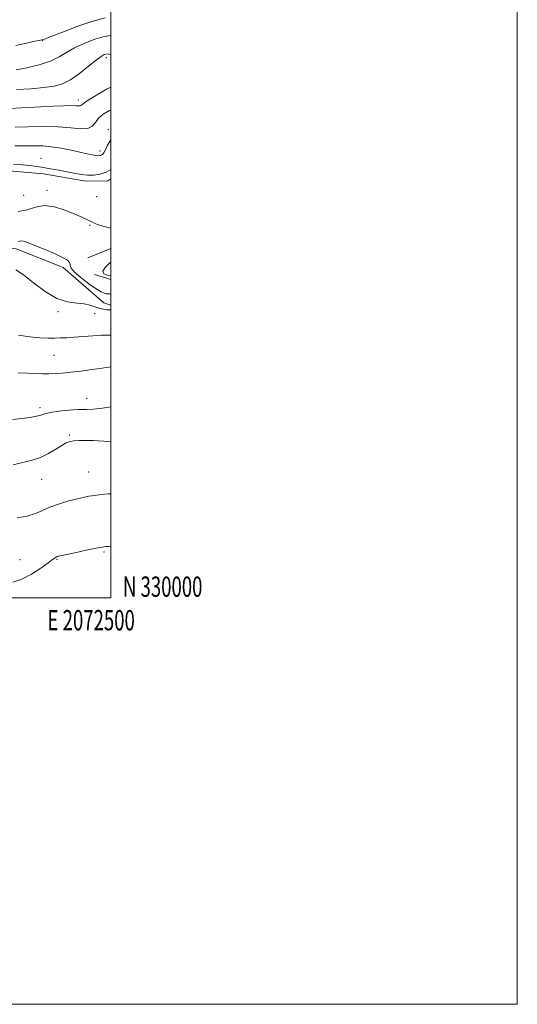
# Model space of a CAD drawing. Extents: x 2069800 to 2072700, y 329800 to 332700.
# Drawn here: x 2072455 to 2072700, y 329800 to 330284 of the extents above; entities that cross this region are included whole.
import ezdxf
from ezdxf.enums import TextEntityAlignment as Align

# ---------------------------------------------------------------- set-up
doc = ezdxf.new("R2010")
doc.units = 0
doc.header["$MEASUREMENT"] = 0
for name, color, linetype, lineweight in [('32000', 7, 'Continuous', 0), ('32001', 7, 'Continuous', 0), ('DTM HARD BREAKLINE', 7, 'Continuous', 0), ('DTM SPOT ELEVATION', 2, 'Continuous', 13), ('INDEX CONTOUR', 41, 'Continuous', 13), ('INTERMEDIATE CONTOUR', 44, 'Continuous', 0), ('INTERMEDIATE CONTOUR DEPRESSION', 44, 'Continuous', 0)]:
    doc.layers.add(name, color=color, linetype=linetype, lineweight=lineweight)
doc.styles.add('Style-WORKING', font='WORKING.shx')

msp = doc.modelspace()

# ---------------------------------------------------------------- linework, layer by layer
at = {"layer": '32000', "flags": 128}
for points in [[(2069800, 329800), (2072700, 329800), (2072700, 332700), (2069800, 332700), (2069800, 329800)], [(2070000, 330000), (2072500, 330000), (2072500, 332500), (2070000, 332500), (2070000, 330000)]]:
    msp.add_lwpolyline(points, dxfattribs=at)
at = {"layer": 'DTM HARD BREAKLINE'}
for points in [[(2072500, 330206.212, 1340.753), (2072498.493, 330205.166, 1340.745), (2072487.691, 330205.074, 1340.465), (2072466.841, 330208.699, 1340.535), (2072438.454, 330210.999, 1340.675), (2072410.674, 330210.69, 1341.095), (2072387.276, 330206.507, 1340.745), (2072362.871, 330202.645, 1340.465), (2072330.563, 330203.906, 1340.325), (2072307.584, 330206.38, 1340.465), (2072289.312, 330214.212, 1340.395), (2072266.319, 330220.542, 1340.325), (2072237.853, 330225.675, 1340.885), (2072199.785, 330229.355, 1340.955), (2072165.509, 330232.025, 1341.165), (2072142.45, 330233.219, 1340.955), (2072119.745, 330240.045, 1340.815), (2072102.336, 330245.253, 1340.675), (2072069.422, 330253.235, 1340.675), (2072032.396, 330261.219, 1340.605), (2072013.147, 330265.772, 1340.745), (2071997.561, 330267.267, 1340.955), (2071982.679, 330267.689, 1341.025)], [(2071974.342, 330229.142, 1348.655), (2071987.722, 330233.441, 1347.045), (2072008.541, 330233.417, 1347.395), (2072038.225, 330231.293, 1347.185), (2072068.419, 330225.023, 1347.395), (2072095.299, 330215.107, 1347.185), (2072119.347, 330205.112, 1347.395), (2072145.958, 330203.181, 1347.885), (2072174.522, 330203.697, 1348.305), (2072202.828, 330196.004, 1348.585), (2072233.724, 330184.55, 1348.585), (2072266.221, 330174.023, 1348.095), (2072302.08, 330167.912, 1347.185), (2072337.94, 330165.913, 1346.345), (2072372.283, 330168.379, 1346.205), (2072401.536, 330171.68, 1345.015), (2072433.526, 330173.523, 1344.525), (2072453.464, 330171.755, 1344.455), (2072476.536, 330162.592, 1344.455), (2072496.516, 330145.142, 1345.085), (2072500, 330144.073, 1345.337)], [(2072500, 330171.923, 1343.177), (2072488.652, 330167.228, 1342.985)], [(2072491.993, 330159.05, 1342.075), (2072500, 330156.61, 1342.263)]]:
    msp.add_polyline3d(points, dxfattribs=at)
at = {"layer": 'DTM SPOT ELEVATION'}
for p in [(2072466.56, 330274.11, 1328.1), (2072497.89, 330265.85, 1332.4), (2072484.06, 330244.89, 1333.5), (2072498.87, 330230.4, 1337.7), (2072494.76, 330219.85, 1337.5), (2072465.64, 330216.29, 1339.3), (2072457.14, 330198.01, 1340.4), (2072468.65, 330200.5, 1341.5), (2072493.14, 330197.31, 1340.8), (2072489.85, 330183.21, 1342.2), (2072474.04, 330140.78, 1346.3), (2072492.13, 330139.88, 1346.5), (2072472.13, 330119.33, 1349.1), (2072488.13, 330098.09, 1351.3), (2072465.11, 330093.59, 1351.6), (2072479.6, 330080.11, 1353.8), (2072466.01, 330058.33, 1354.9), (2072489.18, 330061.9, 1355.1), (2072455.32, 330018.76, 1357.2), (2072473.55, 330019.02, 1358.1), (2072496.71, 330022.6, 1358.2)]:
    msp.add_point(p, dxfattribs=at)
at = {"layer": 'INDEX CONTOUR'}
for points in [[(2072500, 330276.663, 1330), (2072496.759, 330276.17, 1330), (2072492.118, 330274.796, 1330), (2072486.98, 330272.809, 1330), (2072482.184, 330270.543, 1330), (2072478.281, 330268.285, 1330), (2072474.639, 330266.13, 1330), (2072470.334, 330264.125, 1330), (2072464.783, 330262.327, 1330), (2072458.768, 330260.828, 1330), (2072453.417, 330259.729, 1330)], [(2072500, 330210.685, 1340), (2072497.775, 330209.512, 1340), (2072494.726, 330208.464, 1340), (2072491.697, 330207.973, 1340), (2072488.621, 330207.942, 1340), (2072485.427, 330208.276, 1340), (2072482.055, 330208.865, 1340), (2072478.447, 330209.596, 1340), (2072474.557, 330210.372, 1340), (2072470.398, 330211.136, 1340), (2072465.995, 330211.849, 1340), (2072461.396, 330212.475, 1340), (2072456.714, 330212.993, 1340), (2072452.092, 330213.389, 1340)], [(2072500, 330113.701, 1350), (2072499.96, 330113.696, 1350), (2072495.854, 330113.03, 1350), (2072490.825, 330112.286, 1350), (2072485.396, 330111.566, 1350), (2072480.313, 330110.961, 1350), (2072476.136, 330110.549, 1350), (2072472.681, 330110.315, 1350), (2072469.58, 330110.224, 1350), (2072466.481, 330110.241, 1350), (2072463.1, 330110.341, 1350), (2072459.167, 330110.5, 1350), (2072454.489, 330110.707, 1350)]]:
    msp.add_polyline3d(points, dxfattribs=at)
at = {"layer": 'INTERMEDIATE CONTOUR'}
for points in [[(2072497.316, 330285.353, 1328), (2072490.732, 330283.62, 1328), (2072483.779, 330281.223, 1328), (2072477.548, 330278.847, 1328), (2072469.761, 330275.83, 1328), (2072467.828, 330275.102, 1328), (2072466.672, 330274.719, 1328), (2072465.368, 330274.42, 1328), (2072462.872, 330273.913, 1328), (2072458.533, 330272.989, 1328), (2072453.296, 330271.787, 1328)], [(2072500, 330267.25, 1332), (2072499.114, 330267.512, 1332), (2072498.337, 330267.643, 1332), (2072497.702, 330267.57, 1332), (2072496.839, 330267.264, 1332), (2072495.356, 330266.392, 1332), (2072492.856, 330264.548, 1332), (2072489.128, 330261.539, 1332), (2072484.692, 330258.037, 1332), (2072480.258, 330254.929, 1332), (2072476.273, 330252.887, 1332), (2072472.164, 330251.725, 1332), (2072467.1, 330251.04, 1332), (2072460.61, 330250.499, 1332), (2072453.648, 330250.036, 1332)], [(2072500, 330251.339, 1334), (2072497.968, 330250.205, 1334), (2072493.057, 330247.33, 1334), (2072488.954, 330244.803, 1334), (2072486.593, 330243.195, 1334), (2072485.532, 330242.391, 1334), (2072484.981, 330242.105, 1334), (2072484.223, 330242.075, 1334), (2072482.821, 330242.147, 1334), (2072480.41, 330242.191, 1334), (2072476.712, 330242.107, 1334), (2072471.797, 330241.899, 1334), (2072465.819, 330241.598, 1334), (2072459.096, 330241.241, 1334), (2072447.38, 330240.59, 1334)], [(2072500, 330239.973, 1336), (2072499.39, 330239.719, 1336), (2072496.222, 330237.896, 1336), (2072493.992, 330235.954, 1336), (2072492.42, 330233.895, 1336), (2072490.882, 330232.081, 1336), (2072488.664, 330230.965, 1336), (2072485.182, 330230.83, 1336), (2072480.341, 330231.292, 1336), (2072474.169, 330231.798, 1336), (2072466.881, 330231.923, 1336), (2072459.429, 330231.764, 1336), (2072452.949, 330231.543, 1336)], [(2072500, 330225.329, 1338), (2072498.359, 330222.657, 1338), (2072497.414, 330220.394, 1338), (2072496.668, 330218.944, 1338), (2072495.993, 330218.164, 1338), (2072495.363, 330217.782, 1338), (2072494.723, 330217.579, 1338), (2072493.905, 330217.527, 1338), (2072492.713, 330217.647, 1338), (2072490.953, 330217.959, 1338), (2072488.444, 330218.486, 1338), (2072480.583, 330220.229, 1338), (2072475.663, 330221.221, 1338), (2072470.857, 330221.977, 1338), (2072466.582, 330222.326, 1338), (2072462.483, 330222.392, 1338), (2072458.013, 330222.374, 1338), (2072452.82, 330222.424, 1338)], [(2072500, 330181.941, 1342), (2072499.384, 330182.024, 1342), (2072496.144, 330182.837, 1342), (2072493.488, 330183.698, 1342), (2072491.774, 330184.369, 1342), (2072490.625, 330184.925, 1342), (2072489.478, 330185.525, 1342), (2072487.826, 330186.317, 1342), (2072485.385, 330187.411, 1342), (2072481.929, 330188.91, 1342), (2072477.382, 330190.775, 1342), (2072472.277, 330192.405, 1342), (2072467.301, 330193.058, 1342), (2072462.932, 330192.298, 1342), (2072458.828, 330190.929, 1342), (2072454.439, 330190.057, 1342)], [(2072500, 330149.438, 1344), (2072499.33, 330149.507, 1344), (2072498.536, 330149.567, 1344), (2072497.718, 330149.648, 1344), (2072496.748, 330149.85, 1344), (2072495.257, 330150.508, 1344), (2072492.815, 330152.015, 1344), (2072489.24, 330154.567, 1344), (2072485.345, 330157.587, 1344), (2072482.189, 330160.307, 1344), (2072480.544, 330162.146, 1344), (2072480.029, 330163.294, 1344), (2072479.976, 330164.129, 1344), (2072479.733, 330164.994, 1344), (2072478.709, 330166.074, 1344), (2072476.33, 330167.517, 1344), (2072472.309, 330169.385, 1344), (2072467.5, 330171.4, 1344), (2072459.819, 330174.492, 1344), (2072457.705, 330175.267, 1344), (2072456.315, 330175.582, 1344), (2072455.297, 330175.529, 1344), (2072454.411, 330175.325, 1344)], [(2072500, 330141.628, 1346), (2072498.078, 330141.778, 1346), (2072494.845, 330142.292, 1346), (2072492.185, 330143.105, 1346), (2072489.728, 330143.985, 1346), (2072486.899, 330144.633, 1346), (2072483.238, 330144.939, 1346), (2072478.732, 330145.557, 1346), (2072473.485, 330147.334, 1346), (2072467.697, 330150.778, 1346), (2072461.969, 330155.025, 1346), (2072457.005, 330158.875, 1346), (2072453.313, 330161.405, 1346)], [(2072500, 330129.194, 1348), (2072499.149, 330129.231, 1348), (2072495.635, 330129.225, 1348), (2072491.255, 330128.989, 1348), (2072486.509, 330128.615, 1348), (2072482.074, 330128.25, 1348), (2072478.441, 330128.004, 1348), (2072475.348, 330127.87, 1348), (2072472.348, 330127.808, 1348), (2072469.026, 330127.811, 1348), (2072465.086, 330127.975, 1348), (2072460.271, 330128.425, 1348), (2072454.553, 330129.302, 1348)], [(2072500, 330093.958, 1352), (2072495.908, 330093.301, 1352), (2072491.487, 330092.861, 1352), (2072487.84, 330092.736, 1352), (2072484.001, 330092.623, 1352), (2072479.322, 330092.289, 1352), (2072474.443, 330091.767, 1352), (2072470.323, 330091.155, 1352), (2072467.6, 330090.536, 1352), (2072465.62, 330089.927, 1352), (2072463.41, 330089.325, 1352), (2072460.217, 330088.734, 1352), (2072456.188, 330088.19, 1352), (2072451.692, 330087.734, 1352)], [(2072500, 330076.799, 1354), (2072496.418, 330077.049, 1354), (2072491.566, 330077.34, 1354), (2072487.544, 330077.447, 1354), (2072484.376, 330077.377, 1354), (2072481.915, 330077.176, 1354), (2072479.962, 330076.839, 1354), (2072478.109, 330076.183, 1354), (2072475.892, 330074.976, 1354), (2072472.964, 330073.107, 1354), (2072469.422, 330070.957, 1354), (2072465.477, 330069.024, 1354), (2072461.29, 330067.661, 1354), (2072451.979, 330065.493, 1354)], [(2072500, 330051.231, 1356), (2072498.713, 330051.118, 1356), (2072495.307, 330050.788, 1356), (2072492.094, 330050.41, 1356), (2072489.234, 330049.965, 1356), (2072486.365, 330049.381, 1356), (2072482.99, 330048.575, 1356), (2072478.8, 330047.486, 1356), (2072474.247, 330046.147, 1356), (2072469.966, 330044.618, 1356), (2072466.365, 330042.984, 1356), (2072462.933, 330041.439, 1356), (2072458.931, 330040.205, 1356), (2072453.894, 330039.429, 1356)], [(2072500, 330025.477, 1358), (2072498.845, 330025.321, 1358), (2072498.16, 330025.277, 1358), (2072497.436, 330025.215, 1358), (2072495.913, 330024.971, 1358), (2072492.875, 330024.384, 1358), (2072487.979, 330023.379, 1358), (2072482.388, 330022.205, 1358), (2072477.637, 330021.197, 1358), (2072474.869, 330020.598, 1358), (2072473.648, 330020.291, 1358), (2072473.142, 330020.072, 1358), (2072472.579, 330019.712, 1358), (2072471.417, 330018.881, 1358), (2072469.168, 330017.228, 1358), (2072465.543, 330014.596, 1358), (2072461.024, 330011.614, 1358), (2072456.291, 330009.108, 1358), (2072451.9, 330007.695, 1358)]]:
    msp.add_polyline3d(points, dxfattribs=at)
at = {"layer": 'INTERMEDIATE CONTOUR DEPRESSION'}
msp.add_polyline3d([(2072500, 330158.579, 1342), (2072498.436, 330158.824, 1342), (2072496.624, 330159.474, 1342), (2072496.047, 330160.673, 1342), (2072497.187, 330162.533, 1342), (2072499.321, 330164.628, 1342), (2072500, 330165.197, 1342)], dxfattribs=at)

# ---------------------------------------------------------------- texts
at = {"layer": '32001', "style": 'Style-WORKING', "width": 0.67}
msp.add_text('N 330000', height=10, dxfattribs=at).set_placement((2072506, 330000.5))
msp.add_text('E 2072500', height=10, dxfattribs=at).set_placement((2072490.369, 329994), align=Align.TOP_CENTER)

doc.saveas('drawing.dxf')
